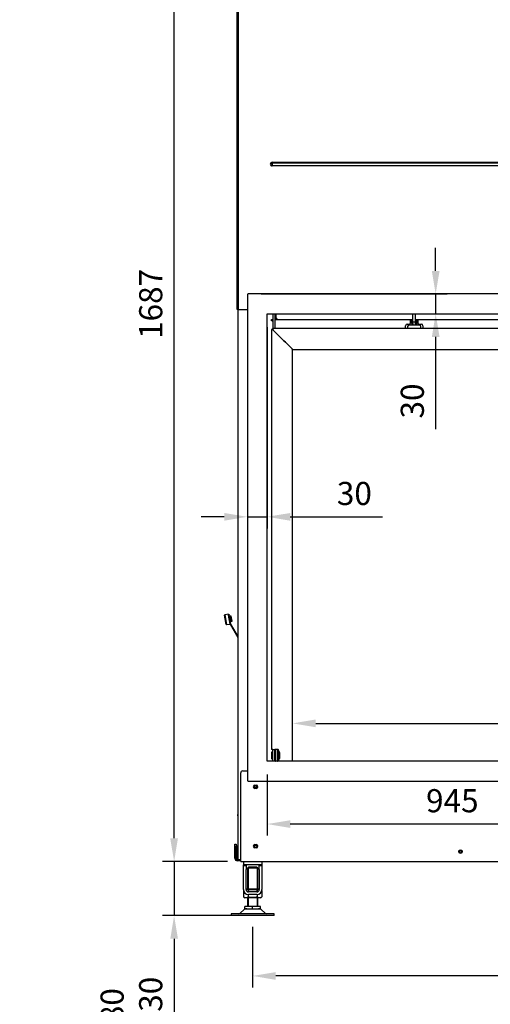
# Model space of a CAD drawing. Units: millimetres. Extents: x 3 to 319, y -2 to 426.
# Drawn here: x 3 to 75, y 124 to 273 of the extents above; entities that cross this region are included whole.
import ezdxf

# ---------------------------------------------------------------- set-up
doc = ezdxf.new("R2010")
doc.units = ezdxf.units.MM
for name, color, linetype in [('Default', 7, 'Continuous'), ('MATICA_M16', 7, 'Continuous'), ('PL_02_01_04_PRT1', 7, 'Continuous'), ('PL_02_02_03_01_D', 7, 'Continuous'), ('PL_02_03_01_KONZ', 7, 'Continuous'), ('PL_02_03_02_HACI', 7, 'Continuous'), ('PL_02_08_CAP_OD', 7, 'Continuous'), ('PL_02_09_PODLOZK', 7, 'Continuous'), ('PL_02_12_00_PRUZ', 7, 'Continuous'), ('PL_02_12_02_BRZD', 7, 'Continuous'), ('PL_1000_02_01_01', 7, 'Continuous'), ('PL_1000_02_01_09', 7, 'Continuous'), ('PL_1000_02_02_01', 7, 'Continuous'), ('PL_1000_19_06_00', 7, 'Continuous'), ('PL_1000_19_08_00', 7, 'Continuous'), ('PL_1000V_07_02_0', 7, 'Continuous'), ('PL_1000V_19_07_0', 7, 'Continuous'), ('PL_26_01_KN', 7, 'Continuous'), ('PL_28_00_KR', 7, 'Continuous'), ('PL_V_02_01_01_02', 7, 'Continuous'), ('PL_V_02_02_02_03', 7, 'Continuous'), ('PL_V_03_01_01_NB', 7, 'Continuous'), ('PRUZINKA', 7, 'Continuous'), ('SKRUTKA_M16_X_60', 7, 'Continuous'), ('ZN_SP_PODLOZKA', 7, 'Continuous')]:
    doc.layers.add(name, color=color, linetype=linetype)
doc.styles.add('SEACAD_Arial', font='arial.ttf')
doc.dimstyles.new('ISO', dxfattribs={"dimtxt": 3.5, "dimasz": 3.5, "dimexe": 1.75, "dimexo": 2, "dimgap": 1.75, "dimtad": 1, "dimlfac": 10, "dimtxsty": 'SEACAD_Arial', "dimblk2": '_SE_OPEN', "dimcen": 1.75, "dimadec": 0, "dimazin": 0, "dimtfac": 1, "dimtmove": 0, "dimatfit": 3, "dimfxl": 0, "dimtolj": 1, "dimarcsym": 0})

# ---------------------------------------------------------------- blocks, each defined once
blk = doc.blocks.new('SE')
at = {"layer": 'MATICA_M16', "color": 7, "linetype": 'Continuous'}
for p, q in [((37.18, 141.68), (37.18, 140.72)), ((39.56, 141.88), (37.56, 141.88)), ((37.87, 141.74), (37.87, 141.48)), ((39.26, 141.74), (39.26, 141.48)), ((39.95, 141.68), (39.95, 140.72)), ((37.18, 140.72), (37.41, 140.58)), ((39.71, 140.58), (37.41, 140.58)), ((37.87, 141.08), (37.87, 140.72)), ((39.26, 141.08), (39.26, 140.72)), ((39.71, 140.58), (39.95, 140.72))]:
    blk.add_line(p, q, dxfattribs=at)
for centre, start, end in [((37.52, 141.23), 56.0412, 86.2157), ((39.6, 141.23), 93.1534, 123.9588), ((37.52, 141.23), 236.0412, 303.9588), ((39.6, 141.23), 236.0412, 303.9588)]:
    blk.add_arc(centre, 0.62, start, end, dxfattribs=at)
for points, knots in [([(37.87, 141.74), (37.98, 141.78), (38.1, 141.8), (38.27, 141.83), (38.33, 141.84), (38.45, 141.85), (38.51, 141.85), (38.68, 141.85), (38.8, 141.84), (39.03, 141.8), (39.14, 141.78), (39.26, 141.74)], [0, 0, 0, 0, 0.25, 0.25, 0.375, 0.375, 0.5, 0.5, 0.75, 0.75, 1, 1, 1, 1]), ([(39.26, 140.72), (39.14, 140.68), (39.03, 140.66), (38.8, 140.62), (38.68, 140.61), (38.51, 140.61), (38.45, 140.61), (38.33, 140.62), (38.27, 140.63), (38.1, 140.66), (37.98, 140.68), (37.87, 140.72)], [0, 0, 0, 0, 0.25, 0.25, 0.5, 0.5, 0.625, 0.625, 0.75, 0.75, 1, 1, 1, 1])]:
    blk.add_open_spline(points, degree=3, knots=knots, dxfattribs=at)
at = {"layer": 'PL_02_01_04_PRT1', "color": 7, "linetype": 'Continuous'}
for p, q in [((42.01, 161.23), (42.01, 163.03)), ((42.31, 163.03), (42.01, 163.03)), ((42.31, 161.23), (42.31, 163.03))]:
    blk.add_line(p, q, dxfattribs=at)
at = {"layer": 'PL_02_02_03_01_D', "color": 7, "linetype": 'Continuous'}
blk.add_line((42.11, 228.08), (42.11, 228.13), dxfattribs=at)
at = {"layer": 'PL_02_03_01_KONZ', "color": 7, "linetype": 'Continuous'}
for p, q in [((62.46, 227.73), (62.81, 227.73)), ((62.46, 227.72), (62.54, 227.72)), ((62.46, 227.57), (62.54, 227.57)), ((62.64, 227.47), (62.64, 227.23)), ((62.79, 227.47), (62.79, 227.23)), ((62.79, 227.26), (62.8, 227.27)), ((63.21, 227.73), (63.56, 227.73)), ((63.21, 227.28), (63.24, 227.26)), ((63.24, 227.23), (63.24, 227.47)), ((63.39, 227.23), (63.39, 227.47)), ((63.49, 227.72), (63.56, 227.72)), ((63.49, 227.57), (63.56, 227.57))]:
    blk.add_line(p, q, dxfattribs=at)
for centre, radius, start, end in [((62.54, 227.47), 0.25, 0, 90), ((62.54, 227.47), 0.1, 0, 90), ((63.49, 227.47), 0.25, 90, 180), ((63.49, 227.47), 0.1, 90, 180)]:
    blk.add_arc(centre, radius, start, end, dxfattribs=at)
at = {"layer": 'PL_02_03_02_HACI', "color": 7, "linetype": 'Continuous'}
for p, q in [((62.81, 228.77), (62.81, 228.88)), ((63.21, 228.88), (62.81, 228.88)), ((62.81, 227.76), (62.81, 228.77)), ((63.21, 228.77), (63.21, 228.88)), ((63.21, 227.76), (63.21, 228.77)), ((62.81, 227.76), (62.81, 227.74)), ((62.81, 227.67), (62.81, 227.74)), ((62.81, 227.74), (63.21, 227.74)), ((62.81, 227.61), (62.81, 227.67)), ((62.81, 227.23), (62.81, 227.61)), ((63.21, 227.74), (63.21, 227.76)), ((63.21, 227.67), (63.21, 227.74)), ((63.21, 227.61), (63.21, 227.67)), ((63.21, 227.23), (63.21, 227.61))]:
    blk.add_line(p, q, dxfattribs=at)
at = {"layer": 'PL_02_08_CAP_OD', "color": 7, "linetype": 'Continuous'}
for p, q in [((41.46, 162.63), (41.43, 162.6)), ((41.43, 162.6), (41.43, 161.65)), ((41.61, 162.57), (41.43, 162.57)), ((41.46, 162.63), (41.46, 161.63)), ((41.61, 162.63), (41.46, 162.63)), ((41.96, 162.63), (41.91, 162.63)), ((41.96, 162.57), (41.91, 162.57)), ((42.33, 162.68), (42.31, 162.68)), ((42.36, 163.03), (42.33, 163)), ((42.33, 163), (42.33, 161.25)), ((42.36, 163.03), (42.36, 161.23)), ((42.43, 163.03), (42.36, 163.03)), ((42.43, 163.03), (42.43, 161.23)), ((42.63, 162.58), (42.43, 163.03)), ((42.63, 162.58), (42.63, 161.68)), ((41.61, 161.69), (41.43, 161.69)), ((41.43, 161.65), (41.46, 161.63)), ((41.46, 161.63), (41.61, 161.63)), ((41.96, 161.69), (41.91, 161.69)), ((41.91, 161.63), (41.96, 161.63)), ((42.31, 161.58), (42.33, 161.58)), ((42.33, 161.25), (42.36, 161.23)), ((42.43, 161.23), (42.63, 161.68))]:
    blk.add_line(p, q, dxfattribs=at)
at = {"layer": 'PL_02_09_PODLOZK', "color": 7, "linetype": 'Continuous'}
for p, q in [((41.96, 163), (41.96, 161.25)), ((42.01, 163), (41.96, 163)), ((41.96, 161.25), (42.01, 161.25))]:
    blk.add_line(p, q, dxfattribs=at)
at = {"layer": 'PL_02_12_00_PRUZ', "color": 7, "linetype": 'Continuous'}
for p, q in [((34.92, 183.43), (35.01, 183.45)), ((34.93, 183.33), (34.92, 183.43)), ((35.17, 181.97), (34.93, 183.33)), ((35.01, 183.45), (35.03, 183.35)), ((35.27, 181.99), (35.03, 183.35)), ((36.36, 179.89), (35.2, 181.91)), ((36.36, 180.09), (35.28, 181.96))]:
    blk.add_line(p, q, dxfattribs=at)
for radius in [0.2, 0.1]:
    blk.add_arc((35.37, 182.01), radius, 190, 210, dxfattribs=at)
at = {"layer": 'PL_02_12_02_BRZD', "color": 7, "linetype": 'Continuous'}
for p, q in [((34.34, 183.38), (34.32, 183.35)), ((34.57, 181.93), (34.32, 183.35)), ((34.91, 183.48), (34.34, 183.38)), ((34.34, 183.38), (34.6, 181.91)), ((34.92, 183.43), (34.91, 183.48)), ((34.57, 181.93), (34.6, 181.91)), ((34.6, 181.91), (35.17, 182)), ((35.08, 183.16), (35.07, 183.15)), ((35.22, 182.37), (35.08, 183.16)), ((35.18, 183.14), (35.08, 183.12)), ((35.31, 183.2), (35.17, 183.17)), ((35.17, 183.17), (35.31, 182.39)), ((35.21, 182.4), (35.31, 182.42)), ((35.21, 182.37), (35.22, 182.37)), ((35.45, 182.41), (35.31, 183.2)), ((35.31, 182.39), (35.45, 182.41))]:
    blk.add_line(p, q, dxfattribs=at)
at = {"layer": 'PL_1000_02_01_01', "color": 7, "linetype": 'Continuous'}
for p, q in [((41.56, 226.73), (41.66, 226.48)), ((41.56, 226.73), (41.56, 226.58)), ((134.46, 226.73), (41.56, 226.73)), ((41.56, 226.58), (41.58, 226.56)), ((41.66, 226.48), (43.28, 224.86)), ((43.28, 224.86), (43.51, 224.64)), ((43.51, 224.64), (44.59, 223.56)), ((44.61, 223.53), (131.41, 223.53))]:
    blk.add_line(p, q, dxfattribs=at)
blk.add_open_spline([(44.59, 223.56), (44.59, 223.55), (44.59, 223.55), (44.6, 223.54), (44.61, 223.54), (44.61, 223.53), (44.61, 223.53), (44.61, 223.53), (44.61, 223.53)], degree=3, knots=[0, 0, 0, 0, 0.0327027, 0.0659219, 0.1000943, 0.1708191, 0.2071271, 0.2394759, 0.2394759, 0.2394759, 0.2394759], dxfattribs=at)
at = {"layer": 'PL_1000_02_01_09', "color": 7, "linetype": 'Continuous'}
for p, q in [((62.01, 227.03), (62.01, 226.73)), ((63.81, 227.23), (62.21, 227.23)), ((64.01, 226.73), (64.01, 227.03))]:
    blk.add_line(p, q, dxfattribs=at)
for centre, start, end in [((62.21, 227.03), 90, 180), ((63.81, 227.03), 0, 90)]:
    blk.add_arc(centre, 0.2, start, end, dxfattribs=at)
at = {"layer": 'PL_1000_02_02_01', "color": 7, "linetype": 'Continuous'}
for p, q in [((41.41, 227.88), (41.41, 228.08)), ((41.41, 228.08), (41.51, 228.08)), ((41.51, 228.08), (41.61, 228.08)), ((42.11, 228.13), (41.91, 228.13)), ((41.91, 228.08), (62.46, 228.08)), ((42.11, 228.33), (42.11, 228.93)), ((42.11, 228.33), (42.11, 228.13)), ((42.11, 228.13), (42.26, 228.23)), ((42.26, 228.23), (42.16, 228.08)), ((62.46, 227.73), (62.46, 228.08)), ((62.46, 228.08), (62.81, 228.08)), ((63.21, 228.08), (63.56, 228.08)), ((63.56, 228.08), (112.46, 228.08)), ((63.56, 228.08), (63.56, 227.73)), ((41.51, 227.88), (41.41, 227.88)), ((41.51, 227.88), (41.61, 227.88)), ((41.91, 227.73), (41.91, 226.73)), ((61.71, 226.73), (61.71, 227.13)), ((61.96, 227.38), (62.26, 227.38)), ((62.46, 227.88), (62.81, 227.88)), ((62.46, 227.58), (62.46, 227.73)), ((63.21, 227.88), (63.56, 227.88)), ((63.56, 227.73), (63.56, 227.58)), ((63.76, 227.38), (64.06, 227.38)), ((64.31, 227.13), (64.31, 226.73))]:
    blk.add_line(p, q, dxfattribs=at)
for centre, radius, start, end in [((61.96, 227.13), 0.25, 90, 180), ((62.26, 227.58), 0.2, 270, 0), ((63.76, 227.58), 0.2, 180, 270), ((64.06, 227.13), 0.25, 0, 90)]:
    blk.add_arc(centre, radius, start, end, dxfattribs=at)
at = {"layer": 'PL_1000_19_06_00', "color": 7, "linetype": 'Continuous'}
for p, q in [((36.76, 146.28), (36.76, 159.48)), ((37.06, 159.78), (37.76, 159.78)), ((38.91, 157.63), (39.11, 157.63)), ((39.11, 157.13), (38.91, 157.13)), ((38.91, 148.63), (39.11, 148.63)), ((39.11, 148.13), (38.91, 148.13)), ((36.76, 146.08), (36.76, 146.28)), ((36.76, 146.08), (139.26, 146.08))]:
    blk.add_line(p, q, dxfattribs=at)
blk.add_circle((70.01, 147.58), 0.275, dxfattribs=at)
for centre, radius, start, end in [((37.06, 159.48), 0.3, 90, 180), ((38.91, 157.38), 0.25, 90, 270), ((39.11, 157.38), 0.25, 270, 90), ((38.91, 148.38), 0.25, 90, 270), ((39.11, 148.38), 0.25, 270, 90)]:
    blk.add_arc(centre, radius, start, end, dxfattribs=at)
at = {"layer": 'PL_1000_19_08_00', "color": 7, "linetype": 'Continuous'}
for p, q in [((35.86, 148.68), (36.06, 148.68)), ((35.86, 148.38), (35.86, 148.68)), ((35.86, 146.58), (35.86, 148.38)), ((36.06, 148.68), (36.06, 148.38)), ((36.06, 146.58), (36.06, 148.38)), ((36.26, 146.58), (36.26, 148.38)), ((36.26, 146.58), (36.26, 146.38)), ((36.26, 146.18), (36.26, 146.38)), ((36.26, 146.38), (36.76, 146.38)), ((36.76, 146.18), (36.26, 146.18))]:
    blk.add_line(p, q, dxfattribs=at)
blk.add_circle((70.01, 147.58), 0.15, dxfattribs=at)
for centre, radius, start, end in [((36.56, 148.38), 0.3, 146.4427, 180), ((36.26, 146.58), 0.4, 180, 270), ((36.26, 146.58), 0.2, 180, 270)]:
    blk.add_arc(centre, radius, start, end, dxfattribs=at)
at = {"layer": 'PL_1000V_07_02_0', "color": 7, "linetype": 'Continuous'}
for p, q in [((37.76, 231.83), (37.76, 158.33)), ((138.16, 231.93), (37.86, 231.93)), ((40.76, 228.93), (135.26, 228.93)), ((40.76, 161.23), (40.76, 228.93)), ((135.26, 161.23), (40.76, 161.23)), ((37.86, 158.23), (138.16, 158.23))]:
    blk.add_line(p, q, dxfattribs=at)
for centre, start, end in [((37.86, 231.83), 90, 180), ((37.86, 158.33), 180, 270)]:
    blk.add_arc(centre, 0.1, start, end, dxfattribs=at)
at = {"layer": 'PL_1000V_19_07_0', "color": 7, "linetype": 'Continuous'}
for p, q in [((36.21, 229.58), (36.21, 314.48)), ((36.41, 229.58), (36.41, 314.58)), ((41.5, 251.86), (134.53, 251.86)), ((41.5, 251.77), (41.5, 251.86)), ((41.5, 251.77), (41.5, 251.39)), ((41.5, 251.77), (134.53, 251.77)), ((41.5, 251.77), (41.5, 251.77)), ((134.53, 251.77), (41.5, 251.77)), ((41.5, 251.39), (41.5, 251.39)), ((41.5, 251.39), (134.53, 251.39)), ((41.5, 251.39), (134.53, 251.39)), ((41.5, 251.3), (41.5, 251.39)), ((134.53, 251.3), (41.5, 251.3)), ((36.41, 229.58), (36.21, 229.58)), ((36.41, 229.58), (37.76, 229.58))]:
    blk.add_line(p, q, dxfattribs=at)
for radius in [0.283, 0.188, 0.189]:
    blk.add_arc((41.5, 251.58), radius, 90, 270, dxfattribs=at)
at = {"layer": 'PL_26_01_KN', "color": 7, "linetype": 'Continuous'}
for p, q in [((37.16, 146.08), (37.16, 145.58)), ((39.96, 146.08), (39.96, 145.58)), ((39.26, 145.58), (37.16, 145.58)), ((37.16, 145.48), (37.16, 145.58)), ((37.16, 145.48), (37.56, 145.48)), ((37.16, 144.88), (37.16, 145.48)), ((37.16, 141.83), (37.16, 144.88)), ((37.56, 145.48), (37.56, 145.58)), ((37.56, 145.48), (37.56, 144.88)), ((37.56, 141.83), (37.56, 144.88)), ((39.96, 145.58), (39.26, 145.58)), ((39.56, 145.58), (39.56, 145.48)), ((39.56, 144.88), (39.56, 145.48)), ((39.56, 145.48), (39.96, 145.48)), ((39.56, 144.88), (39.56, 141.83)), ((39.96, 145.58), (39.96, 145.48)), ((39.96, 145.48), (39.96, 144.88)), ((39.96, 144.88), (39.96, 141.83)), ((39.21, 141.48), (37.91, 141.48)), ((39.21, 141.08), (37.91, 141.08))]:
    blk.add_line(p, q, dxfattribs=at)
for centre, radius, start, end in [((37.91, 141.83), 0.75, 180, 270), ((37.91, 141.83), 0.35, 180, 270), ((39.21, 141.83), 0.35, 270, 0), ((39.21, 141.83), 0.75, 270, 0)]:
    blk.add_arc(centre, radius, start, end, dxfattribs=at)
at = {"layer": 'PL_28_00_KR', "color": 7, "linetype": 'Continuous'}
for p, q in [((36.31, 152.98), (36.31, 153.18)), ((36.31, 153.18), (36.36, 153.18)), ((36.31, 152.98), (36.31, 152.39)), ((36.31, 152.39), (36.31, 152.38)), ((36.36, 152.39), (36.31, 152.39)), ((36.36, 152.38), (36.31, 152.38)), ((36.31, 152.38), (36.31, 147.18)), ((36.31, 147.18), (36.31, 147.17)), ((36.31, 147.18), (36.36, 147.18)), ((36.31, 147.17), (36.31, 146.58)), ((36.36, 147.17), (36.31, 147.17)), ((36.31, 146.38), (36.31, 146.58))]:
    blk.add_line(p, q, dxfattribs=at)
at = {"layer": 'PL_V_02_01_01_02', "color": 7, "linetype": 'Continuous'}
for p, q in [((41.66, 226.48), (41.41, 226.58)), ((41.56, 226.58), (41.41, 226.58)), ((41.41, 226.58), (41.41, 163.03)), ((41.6, 226.55), (41.56, 226.58)), ((41.66, 226.48), (41.63, 226.52)), ((43.28, 224.86), (41.66, 226.48)), ((43.51, 224.64), (43.28, 224.86)), ((44.59, 223.56), (43.51, 224.64)), ((44.61, 161.23), (44.61, 223.53)), ((41.61, 163.03), (41.41, 163.03)), ((42.01, 163.03), (41.91, 163.03))]:
    blk.add_line(p, q, dxfattribs=at)
for points, knots in [([(44.44, 223.71), (44.44, 223.7), (44.45, 223.7), (44.45, 223.69), (44.47, 223.68), (44.48, 223.67), (44.49, 223.65), (44.51, 223.64), (44.52, 223.62), (44.53, 223.61), (44.54, 223.6), (44.56, 223.59), (44.57, 223.58), (44.58, 223.57), (44.59, 223.55), (44.6, 223.55), (44.6, 223.54), (44.61, 223.54), (44.61, 223.54)], [0, 0, 0, 0, 0.0268825, 0.0538511, 0.0809189, 0.1354031, 0.1628583, 0.218276, 0.2462915, 0.3030522, 0.3318741, 0.390574, 0.4205657, 0.4820832, 0.5137717, 0.5792888, 0.6132733, 0.6262774, 0.6262774, 0.6262774, 0.6262774]), ([(44.61, 223.53), (44.61, 223.53), (44.61, 223.53), (44.61, 223.53), (44.61, 223.54), (44.6, 223.54), (44.59, 223.55), (44.59, 223.55), (44.59, 223.56)], [0.7605196, 0.7605196, 0.7605196, 0.7605196, 0.7928778, 0.8291951, 0.8998764, 0.9340938, 0.9674433, 1, 1, 1, 1])]:
    blk.add_open_spline(points, degree=3, knots=knots, dxfattribs=at)
at = {"layer": 'PL_V_02_02_02_03', "color": 7, "linetype": 'Continuous'}
for p, q in [((41.61, 228.93), (41.61, 226.73)), ((41.91, 228.93), (41.91, 226.73)), ((41.61, 161.23), (41.61, 163.03)), ((41.61, 163.03), (41.91, 163.03)), ((41.91, 161.23), (41.91, 163.03)), ((39.11, 157.52), (39.11, 157.24))]:
    blk.add_line(p, q, dxfattribs=at)
at = {"layer": 'PL_V_03_01_01_NB', "color": 7, "linetype": 'Continuous'}
for q in [(36.36, 229.58), (36.76, 146.38)]:
    blk.add_line((36.36, 146.38), q, dxfattribs=at)
for centre in [(39.01, 157.38), (39.01, 148.38)]:
    blk.add_circle(centre, 0.175, dxfattribs=at)
at = {"layer": 'PRUZINKA', "color": 7, "linetype": 'Continuous'}
for points in [[(62.69, 227.73), (62.69, 227.72), (62.69, 227.71), (62.68, 227.7)], [(62.68, 227.7), (62.69, 227.69), (62.69, 227.67), (62.69, 227.66)], [(62.69, 227.73), (62.69, 227.7), (62.69, 227.68), (62.7, 227.66)], [(62.79, 227.33), (62.79, 227.32), (62.8, 227.32), (62.81, 227.31)], [(62.8, 227.67), (62.8, 227.68), (62.81, 227.69), (62.81, 227.7)], [(62.8, 227.46), (62.8, 227.46), (62.8, 227.46), (62.81, 227.45)], [(63.19, 227.52), (63.21, 227.53), (63.22, 227.54), (63.23, 227.55)], [(63.21, 227.5), (63.22, 227.51), (63.24, 227.53), (63.25, 227.54)], [(63.22, 227.68), (63.22, 227.68), (63.22, 227.67), (63.22, 227.67)], [(63.22, 227.46), (63.23, 227.47), (63.24, 227.48), (63.24, 227.49)], [(63.22, 227.41), (63.23, 227.42), (63.23, 227.43), (63.24, 227.44)], [(63.22, 227.37), (63.23, 227.37), (63.23, 227.38), (63.24, 227.39)], [(63.22, 227.32), (63.23, 227.33), (63.23, 227.33), (63.24, 227.34)], [(63.22, 227.27), (63.23, 227.28), (63.23, 227.29), (63.24, 227.29)], [(63.24, 227.73), (63.24, 227.73), (63.25, 227.72), (63.25, 227.71)], [(63.32, 227.65), (63.33, 227.68), (63.34, 227.7), (63.34, 227.73)]]:
    blk.add_open_spline(points, degree=3, dxfattribs=at)
for points, knots in [([(62.69, 227.73), (62.69, 227.72), (62.7, 227.68), (62.73, 227.62), (62.78, 227.57), (62.79, 227.56)], [0.052315, 0.052315, 0.052315, 0.052315, 0.0690427, 0.1671457, 0.2192604, 0.2192604, 0.2192604, 0.2192604]), ([(62.81, 227.65), (62.81, 227.66), (62.79, 227.68), (62.78, 227.71), (62.77, 227.73)], [0.83123268, 0.83123268, 0.83123268, 0.83123268, 0.86691908, 0.92726313, 0.92726313, 0.92726313, 0.92726313]), ([(62.78, 227.53), (62.79, 227.52), (62.8, 227.51), (62.81, 227.5), (62.81, 227.5)], [0.12102102, 0.12102102, 0.12102102, 0.12102102, 0.14282268, 0.14335381, 0.14335381, 0.14335381, 0.14335381]), ([(62.79, 227.7), (62.79, 227.71), (62.79, 227.72), (62.8, 227.73), (62.8, 227.73)], [0.06724028, 0.06724028, 0.06724028, 0.06724028, 0.07879972, 0.09032949, 0.09032949, 0.09032949, 0.09032949]), ([(62.79, 227.42), (62.79, 227.42), (62.8, 227.41), (62.81, 227.4), (62.81, 227.4)], [0.12914202, 0.12914202, 0.12914202, 0.12914202, 0.14282268, 0.14587366, 0.14587366, 0.14587366, 0.14587366]), ([(62.79, 227.38), (62.79, 227.37), (62.8, 227.36), (62.81, 227.36), (62.81, 227.36)], [0.12914202, 0.12914202, 0.12914202, 0.12914202, 0.14282268, 0.14587366, 0.14587366, 0.14587366, 0.14587366]), ([(62.79, 227.28), (62.79, 227.28), (62.8, 227.27), (62.81, 227.26), (62.81, 227.26)], [0.12914202, 0.12914202, 0.12914202, 0.12914202, 0.14282268, 0.14587366, 0.14587366, 0.14587366, 0.14587366]), ([(63.21, 227.73), (63.22, 227.73), (63.23, 227.71), (63.23, 227.7), (63.24, 227.69)], [0.39823599, 0.39823599, 0.39823599, 0.39823599, 0.41122541, 0.4274435, 0.4274435, 0.4274435, 0.4274435]), ([(63.26, 227.73), (63.25, 227.72), (63.25, 227.7), (63.23, 227.68), (63.23, 227.66)], [0.24319552, 0.24319552, 0.24319552, 0.24319552, 0.26835366, 0.32020704, 0.32020704, 0.32020704, 0.32020704])]:
    blk.add_open_spline(points, degree=3, knots=knots, dxfattribs=at)
at = {"layer": 'SKRUTKA_M16_X_60', "color": 7, "linetype": 'Continuous'}
for p, q in [((37.96, 145.28), (37.76, 145.08)), ((39.36, 145.08), (37.76, 145.08)), ((37.76, 145.08), (37.76, 141.88)), ((37.89, 145.2), (37.89, 141.88)), ((37.96, 145.28), (39.16, 145.28)), ((39.36, 145.08), (39.16, 145.28)), ((39.24, 145.2), (39.24, 141.88)), ((39.36, 141.88), (39.36, 145.08)), ((37.76, 140.58), (37.76, 139.28)), ((37.89, 140.58), (37.89, 139.28)), ((39.24, 140.58), (39.24, 139.28)), ((39.36, 139.28), (39.36, 140.58)), ((38.56, 139.28), (37.36, 139.28)), ((37.36, 138.93), (37.36, 139.28)), ((37.36, 138.93), (38.56, 138.93)), ((39.76, 139.28), (38.56, 139.28)), ((38.56, 138.93), (38.56, 139.28)), ((38.56, 138.93), (39.76, 138.93)), ((39.76, 138.93), (39.76, 139.28))]:
    blk.add_line(p, q, dxfattribs=at)
at = {"layer": 'ZN_SP_PODLOZKA', "color": 7, "linetype": 'Continuous'}
for p, q in [((37.3, 138.79), (36.65, 138.25)), ((40.47, 138.25), (39.83, 138.79)), ((41.81, 138.18), (35.31, 138.18)), ((35.31, 138.18), (35.31, 137.88)), ((41.81, 137.88), (35.31, 137.88)), ((41.81, 137.88), (41.81, 138.18))]:
    blk.add_line(p, q, dxfattribs=at)
for centre, radius, start, end in [((37.68, 138.33), 0.6, 90, 130), ((39.45, 138.33), 0.6, 50, 90), ((36.46, 138.48), 0.3, 270, 310), ((40.67, 138.48), 0.3, 230, 270)]:
    blk.add_arc(centre, radius, start, end, dxfattribs=at)
blk = doc.blocks.new('DMBLK417')
at = {"layer": 'Default', "color": 0, "linetype": 'Continuous', "lineweight": -2}
for p, q in [((38.56, 136.18), (38.56, 127.01)), ((137.46, 135.88), (137.46, 127.01)), ((133.96, 128.76), (42.06, 128.76))]:
    blk.add_line(p, q, dxfattribs=at)
at = {"layer": 'Default', "color": 0, "linetype": 'Continuous'}
for points in [[(42.06, 129.34), (42.06, 128.17), (38.56, 128.76)], [(133.96, 129.34), (133.96, 128.17), (137.46, 128.76)]]:
    blk.add_solid(points, dxfattribs=at)
at = {"layer": 'Defpoints', "color": 0, "linetype": 'Continuous'}
for p in [(38.56, 138.18), (137.46, 137.88), (38.56, 128.76)]:
    blk.add_point(p, dxfattribs=at)
at = {"layer": 'Default', "color": 0, "linetype": 'Continuous', "insert": (88.01, 132.29), "char_height": 3.5, "attachment_point": 5, "style": 'SEACAD_Arial'}
blk.add_mtext('\\A1;\\A1;989', dxfattribs=at)
blk = doc.blocks.new('_SE_OPEN')
at = {"color": 0}
for p, q in [((-1, 0.1665), (0, 0)), ((0, 0), (-1, -0.1665)), ((0, 0), (-1, 0))]:
    blk.add_line(p, q, dxfattribs=at)
blk = doc.blocks.new('DMBLK423')
at = {"layer": 'Default', "color": 0, "linetype": 'Continuous', "lineweight": -2}
for p, q in [((37.76, 229.83), (37.76, 196.47)), ((40.76, 226.93), (40.76, 196.47)), ((34.26, 198.22), (30.76, 198.22)), ((37.76, 198.22), (40.76, 198.22)), ((44.26, 198.22), (58.2, 198.22))]:
    blk.add_line(p, q, dxfattribs=at)
at = {"layer": 'Default', "color": 0, "linetype": 'Continuous'}
for points in [[(34.26, 198.8), (34.26, 197.63), (37.76, 198.22)], [(44.26, 198.8), (44.26, 197.63), (40.76, 198.22)]]:
    blk.add_solid(points, dxfattribs=at)
at = {"layer": 'Defpoints', "color": 0, "linetype": 'Continuous'}
for p in [(37.76, 231.83), (40.76, 228.93), (40.76, 198.22)]:
    blk.add_point(p, dxfattribs=at)
at = {"layer": 'Default', "color": 0, "linetype": 'Continuous', "insert": (53.95, 201.75), "char_height": 3.5, "attachment_point": 5, "style": 'SEACAD_Arial'}
blk.add_mtext('\\A1;\\A1;30', dxfattribs=at)
blk = doc.blocks.new('DMBLK424')
at = {"layer": 'Default', "color": 0, "linetype": 'Continuous', "lineweight": -2}
for p, q in [((66.25, 235.43), (66.25, 238.93)), ((39.86, 231.93), (68, 231.93)), ((66.25, 231.93), (66.25, 228.93)), ((42.76, 228.93), (68, 228.93)), ((66.25, 225.43), (66.25, 211.49))]:
    blk.add_line(p, q, dxfattribs=at)
at = {"layer": 'Default', "color": 0, "linetype": 'Continuous'}
for points in [[(65.67, 235.43), (66.84, 235.43), (66.25, 231.93)], [(65.67, 225.43), (66.84, 225.43), (66.25, 228.93)]]:
    blk.add_solid(points, dxfattribs=at)
at = {"layer": 'Defpoints', "color": 0, "linetype": 'Continuous'}
for p in [(37.86, 231.93), (40.76, 228.93), (66.25, 228.93)]:
    blk.add_point(p, dxfattribs=at)
at = {"layer": 'Default', "color": 0, "linetype": 'Continuous', "insert": (62.72, 215.74), "char_height": 3.5, "attachment_point": 5, "rotation": 90, "style": 'SEACAD_Arial'}
blk.add_mtext('\\A1;\\A1;30', dxfattribs=at)
blk = doc.blocks.new('DMBLK425')
at = {"layer": 'Default', "color": 0, "linetype": 'Continuous', "lineweight": -2}
for p, q in [((26.68, 149.58), (26.68, 153.08)), ((34.76, 146.08), (24.93, 146.08)), ((26.68, 146.08), (26.68, 137.88)), ((39.81, 137.88), (24.93, 137.88)), ((26.68, 134.38), (26.68, 107.86))]:
    blk.add_line(p, q, dxfattribs=at)
at = {"layer": 'Default', "color": 0, "linetype": 'Continuous'}
for points in [[(26.1, 149.58), (27.26, 149.58), (26.68, 146.08)], [(26.1, 134.38), (27.26, 134.38), (26.68, 137.88)]]:
    blk.add_solid(points, dxfattribs=at)
at = {"layer": 'Defpoints', "color": 0, "linetype": 'Continuous'}
for p in [(36.76, 146.08), (26.68, 137.88), (41.81, 137.88)]:
    blk.add_point(p, dxfattribs=at)
at = {"layer": 'Default', "color": 0, "linetype": 'Continuous', "insert": (17.3, 119.37), "char_height": 3.5, "attachment_point": 5, "rotation": 90, "style": 'SEACAD_Arial'}
blk.add_mtext('\\A1;\\A1;{}\\PMIN 80\\PMAX 330', dxfattribs=at)
blk = doc.blocks.new('DMBLK429')
at = {"layer": 'Default', "color": 0, "linetype": 'Continuous', "lineweight": -2}
for p, q in [((44.61, 163.23), (44.61, 168.72)), ((131.41, 163.23), (131.41, 168.72)), ((48.11, 166.97), (127.91, 166.97))]:
    blk.add_line(p, q, dxfattribs=at)
at = {"layer": 'Default', "color": 0, "linetype": 'Continuous'}
for points in [[(48.11, 167.56), (48.11, 166.39), (44.61, 166.97)], [(127.91, 167.56), (127.91, 166.39), (131.41, 166.97)]]:
    blk.add_solid(points, dxfattribs=at)
at = {"layer": 'Defpoints', "color": 0, "linetype": 'Continuous'}
for p in [(131.41, 166.97), (44.61, 161.23), (131.41, 161.23)]:
    blk.add_point(p, dxfattribs=at)
at = {"layer": 'Default', "color": 0, "linetype": 'Continuous', "insert": (88.01, 170.51), "char_height": 3.5, "attachment_point": 5, "style": 'SEACAD_Arial'}
blk.add_mtext('\\A1;\\A1;868', dxfattribs=at)
blk = doc.blocks.new('DMBLK431')
at = {"layer": 'Default', "color": 0, "linetype": 'Continuous', "lineweight": -2}
for p, q in [((40.76, 159.23), (40.76, 149.99)), ((135.26, 159.23), (135.26, 149.99)), ((131.76, 151.74), (44.26, 151.74))]:
    blk.add_line(p, q, dxfattribs=at)
at = {"layer": 'Default', "color": 0, "linetype": 'Continuous'}
for points in [[(44.26, 152.32), (44.26, 151.15), (40.76, 151.74)], [(131.76, 152.32), (131.76, 151.15), (135.26, 151.74)]]:
    blk.add_solid(points, dxfattribs=at)
at = {"layer": 'Defpoints', "color": 0, "linetype": 'Continuous'}
for p in [(40.76, 161.23), (135.26, 161.23), (40.76, 151.74)]:
    blk.add_point(p, dxfattribs=at)
at = {"layer": 'Default', "color": 0, "linetype": 'Continuous', "insert": (68.77, 155.27), "char_height": 3.5, "attachment_point": 5, "style": 'SEACAD_Arial'}
blk.add_mtext('\\A1;\\A1;945', dxfattribs=at)
blk = doc.blocks.new('*D42')
at = {"color": 0, "lineweight": -2}
for p, q in [((34.41, 314.78), (24.93, 314.78)), ((26.68, 149.58), (26.68, 311.28)), ((34.76, 146.08), (24.93, 146.08))]:
    blk.add_line(p, q, dxfattribs=at)
at = {"color": 0}
for points in [[(26.09, 311.28), (27.26, 311.28), (26.68, 314.78)], [(26.09, 149.58), (27.26, 149.58), (26.68, 146.08)]]:
    blk.add_solid(points, dxfattribs=at)
at = {"layer": 'Defpoints', "color": 0}
for p in [(26.68, 314.78), (36.41, 314.78), (36.76, 146.08)]:
    blk.add_point(p, dxfattribs=at)
at = {"color": 0, "insert": (23.14, 230.43), "char_height": 3.5, "attachment_point": 5, "rotation": 90, "style": 'SEACAD_Arial'}
blk.add_mtext('\\A1;1687', dxfattribs=at)

msp = doc.modelspace()

# ---------------------------------------------------------------- block references
at = {"layer": 'Default'}
msp.add_blockref('SE', (0, 0), dxfattribs=at)

# ---------------------------------------------------------------- dimensions: what is measured, and where the dimension line sits
dim = msp.add_linear_dim(base=(26.6752, 314.7799), p1=(36.7642, 146.0799), p2=(36.4142, 314.7799), angle=90, dimstyle='ISO')
dim.commit()
dim.dimension.update_dxf_attribs({"geometry": '*D42', "text_midpoint": (23.1382, 230.4299)})
at = {"layer": 'Default', "color": 7, "linetype": 'Continuous'}
for base, p1, p2, text, picture, middle in [((66.2546, 228.9299), (37.8642, 231.9299), (40.7642, 228.9299), '\\A1;<>', 'DMBLK424', (66.2546, 215.7416)), ((26.6799, 137.8799), (36.7642, 146.0799), (41.8142, 137.8799), '\\A1;{}\\PMIN 80\\PMAX 330', 'DMBLK425', (26.6799, 119.3724))]:
    dim = msp.add_linear_dim(base=base, p1=p1, p2=p2, angle=90, text=text, dimstyle='ISO', dxfattribs=at)
    dim.commit()
    dim.dimension.update_dxf_attribs({"geometry": picture, "text_midpoint": middle, "dimtype": 160})
for base, p1, p2, picture, middle in [((40.7642, 198.2164), (37.7642, 231.8299), (40.7642, 228.9299), 'DMBLK423', (53.9525, 198.2164)), ((38.5642, 128.7554), (137.4642, 137.8799), (38.5642, 138.1799), 'DMBLK417', (88.0142, 128.7554))]:
    dim = msp.add_linear_dim(base=base, p1=p1, p2=p2, text='\\A1;<>', dimstyle='ISO', dxfattribs=at)
    dim.commit()
    dim.dimension.update_dxf_attribs({"geometry": picture, "text_midpoint": middle, "dimtype": 160})
dim = msp.add_linear_dim(base=(131.4142, 166.9724), p1=(44.6142, 161.2299), p2=(131.4142, 161.2299), angle=0, text='\\A1;<>', dimstyle='ISO', override={"dimdec": 0, "dimtdec": 0}, dxfattribs=at)
dim.commit()
dim.dimension.update_dxf_attribs({"geometry": 'DMBLK429', "text_midpoint": (88.0142, 166.9724), "dimtype": 161})
dim = msp.add_linear_dim(base=(40.7642, 151.7378), p1=(135.2642, 161.2299), p2=(40.7642, 161.2299), text='\\A1;<>', dimstyle='ISO', override={"dimdec": 0, "dimtdec": 0}, dxfattribs=at)
dim.commit()
dim.dimension.update_dxf_attribs({"geometry": 'DMBLK431', "text_midpoint": (68.7683, 151.7378), "dimtype": 160})

doc.saveas('drawing.dxf')
